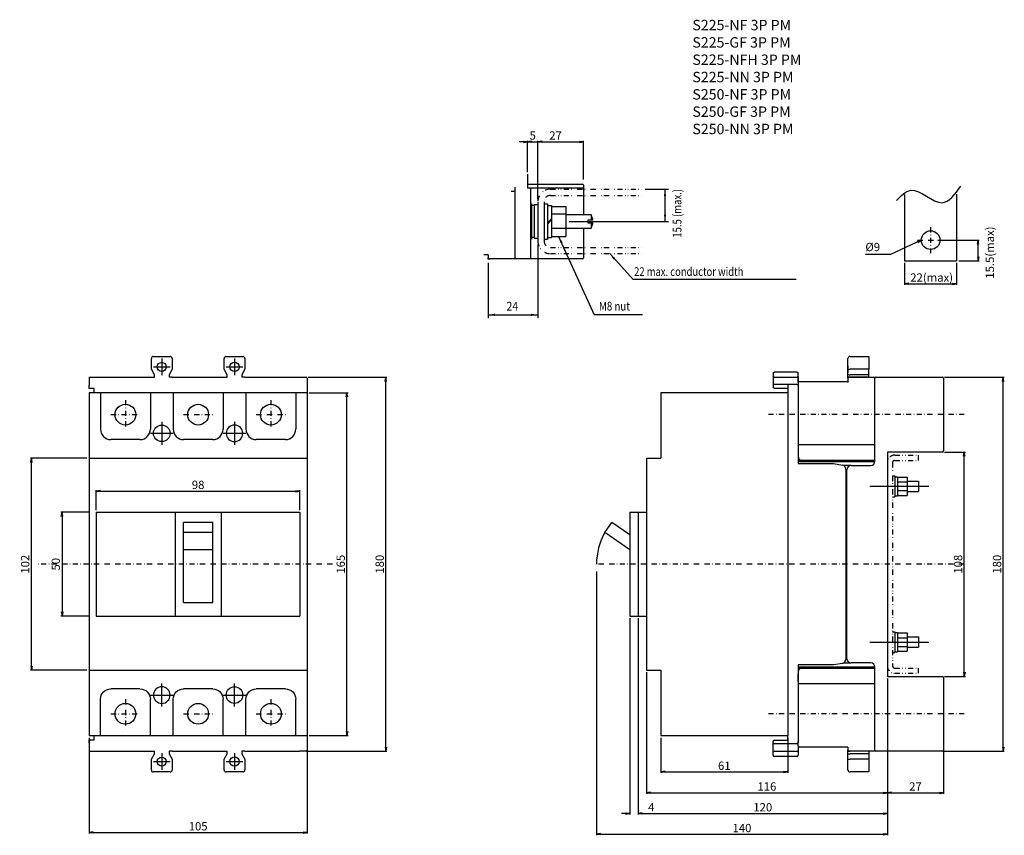
# Model space of a CAD drawing. Extents: x -86 to 388, y -446 to 262.
# Drawn here: x -86 to 388, y -130 to 262 of the extents above; entities that cross this region are included whole.
import ezdxf

# ---------------------------------------------------------------- set-up
doc = ezdxf.new("R2010")
doc.units = 0
doc.header["$LTSCALE"] = 5
doc.header["$MEASUREMENT"] = 0
for name, pattern in [('CONTINOUS', [0]), ('DASHDOT', [1, 0.5, -0.25, 0, -0.25]), ('DIVIDE', [1.25, 0.5, -0.25, 0, -0.25, 0, -0.25])]:
    doc.linetypes.add(name, pattern=pattern)
doc.layers.get('0').update_dxf_attribs({"linetype": 'CONTINOUS'})
doc.layers.get('DEFPOINTS').update_dxf_attribs({"linetype": 'CONTINUOUS'})
for name, color, linetype in [('1', 7, 'CONTINUOUS'), ('10', 4, 'CONTINOUS'), ('12', 3, 'CONTINOUS'), ('16', 6, 'DASHDOT'), ('17', 2, 'DASHDOT'), ('18', 5, 'DIVIDE'), ('24', 2, 'CONTINOUS'), ('30', 9, 'CONTINUOUS'), ('TOP', 7, 'CONTINUOUS')]:
    doc.layers.add(name, color=color, linetype=linetype)
doc.styles.get("Standard").update_dxf_attribs({"font": 'txt.shx', "bigfont": 'bigfont.shx'})
doc.styles.add('STANDARD1', font='MONOTXT', dxfattribs={"bigfont": 'BIGFONT'})
doc.styles.add('UGMTXT', font='ugmtxt', dxfattribs={"bigfont": 'bigfont'})
doc.dimstyles.get("Standard").update_dxf_attribs({"dimtxt": 4, "dimasz": 2, "dimexe": 0.5, "dimexo": 1, "dimgap": 1, "dimtad": 3, "dimdec": 1, "dimzin": 12, "dimdsep": 46, "dimtxsty": 'STANDARD', "dimblk": 'OPEN', "dimcen": 0.09, "dimadec": 0, "dimazin": 0, "dimtfac": 1, "dimtdec": 1, "dimtofl": 0, "dimtmove": 0, "dimatfit": 3, "dimldrblk": 'OPEN', "dimfxl": 1, "dimtolj": 1, "dimtzin": 0, "dimarcsym": 0})

# ---------------------------------------------------------------- blocks, each defined once
blk = doc.blocks.new('*U4')
at = {"layer": '1', "color": 0, "linetype": 'ByBlock'}
for p in [(230.54, 291.41), (254.79, 268.71)]:
    blk.add_line(p, (240.79, 268.71), dxfattribs=at)
blk.add_solid([(230.54, 291.41), (231.67, 289.72), (231.06, 289.45)], dxfattribs=at)
blk = doc.blocks.new('*U3')
at = {"layer": '1', "color": 0, "linetype": 'ByBlock'}
for p, q in [((224.54, 289.03), (224.54, 267.75)), ((210.14, 283.8), (210.14, 267.75)), ((210.14, 268.75), (224.54, 268.75))]:
    blk.add_line(p, q, dxfattribs=at)
for points in [[(210.14, 268.75), (212.14, 269.08), (212.14, 268.42)], [(224.54, 268.75), (222.54, 268.42), (222.54, 269.08)]]:
    blk.add_solid(points, dxfattribs=at)
at = {"layer": 'TOP', "color": 0, "linetype": 'ByBlock', "style": 'UGMTXT', "width": 0.89125}
blk.add_text('24', height=2.5, dxfattribs=at).set_placement((215.48, 270))
blk = doc.blocks.new('*U5')
at = {"layer": '1', "color": 0, "linetype": 'ByBlock'}
for p in [(245.3, 286.43), (299.09, 278.93)]:
    blk.add_line(p, (252.09, 278.93), dxfattribs=at)
blk.add_solid([(245.3, 286.43), (246.89, 285.17), (246.4, 284.72)], dxfattribs=at)
blk = doc.blocks.new('*U2')
at = {"layer": '1', "color": 0, "linetype": 'ByBlock'}
for p, q in [((255.54, 305.03), (262.25, 305.03)), ((261.25, 295.73), (261.25, 305.03)), ((233.58, 295.73), (262.25, 295.73))]:
    blk.add_line(p, q, dxfattribs=at)
for points in [[(261.25, 305.03), (261.58, 303.03), (260.92, 303.03)], [(261.25, 295.73), (260.92, 297.73), (261.58, 297.73)]]:
    blk.add_solid(points, dxfattribs=at)
blk = doc.blocks.new('_OPEN')
at = {"layer": '30', "color": 0, "linetype": 'Continuous'}
for p, q in [((-1, 0.17), (0, 0)), ((-1, -0.17), (0, 0)), ((0, 0), (-1, 0))]:
    blk.add_line(p, q, dxfattribs=at)
blk = doc.blocks.new('*D6')
at = {"layer": '30', "color": 0}
for p, q in [((158.5, 188.69), (158.5, 203.87)), ((163.5, 175.5), (163.5, 203.87)), ((156.5, 203.37), (154.5, 203.37)), ((165.5, 203.37), (167.5, 203.37))]:
    blk.add_line(p, q, dxfattribs=at)
at = {"layer": 'DEFPOINTS', "color": 0}
for p in [(163.5, 203.37), (158.5, 187.69), (163.5, 174.5)]:
    blk.add_point(p, dxfattribs=at)
at = {"layer": '30', "color": 0, "xscale": 2, "yscale": 2, "zscale": 2}
blk.add_blockref('_OPEN', (158.5, 203.37), dxfattribs=at)
at = {"layer": '30', "color": 0, "xscale": 2, "yscale": 2, "zscale": 2, "rotation": 180}
blk.add_blockref('_OPEN', (163.5, 203.37), dxfattribs=at)
at = {"layer": '30', "color": 0, "insert": (161, 206.37), "char_height": 4, "attachment_point": 5}
blk.add_mtext('\\A1;5', dxfattribs=at)
blk = doc.blocks.new('*D7')
at = {"layer": '30', "color": 0}
for p, q in [((158.5, 188.69), (158.5, 203.87)), ((185.5, 185.17), (185.5, 203.87)), ((160.5, 203.37), (183.5, 203.37))]:
    blk.add_line(p, q, dxfattribs=at)
at = {"layer": 'DEFPOINTS', "color": 0}
for p in [(185.5, 203.37), (158.5, 187.69), (185.5, 184.17)]:
    blk.add_point(p, dxfattribs=at)
at = {"layer": '30', "color": 0, "xscale": 2, "yscale": 2, "zscale": 2, "rotation": 180}
blk.add_blockref('_OPEN', (158.5, 203.37), dxfattribs=at)
at = {"layer": '30', "color": 0, "xscale": 2, "yscale": 2, "zscale": 2}
blk.add_blockref('_OPEN', (185.5, 203.37), dxfattribs=at)
at = {"layer": '30', "color": 0, "insert": (172, 206.37), "char_height": 4, "attachment_point": 5}
blk.add_mtext('\\A1;27', dxfattribs=at)
blk = doc.blocks.new('*U1')
at = {"layer": 'TOP', "color": 0, "linetype": 'ByBlock', "style": 'UGMTXT', "width": 0.808105}
blk.add_text('15.5 (max.)', height=2.5, rotation=90, dxfattribs=at).set_placement((266, 291.03))
blk = doc.blocks.new('*D8')
at = {"layer": '30', "color": 0}
for p, q in [((340, 145), (340, 134.5)), ((365, 145), (365, 134.5)), ((342, 135), (363, 135))]:
    blk.add_line(p, q, dxfattribs=at)
at = {"layer": 'DEFPOINTS', "color": 0}
for p in [(340, 146), (365, 146), (365, 135)]:
    blk.add_point(p, dxfattribs=at)
at = {"layer": '30', "color": 0, "xscale": 2, "yscale": 2, "zscale": 2, "rotation": 180}
blk.add_blockref('_OPEN', (340, 135), dxfattribs=at)
at = {"layer": '30', "color": 0, "xscale": 2, "yscale": 2, "zscale": 2}
blk.add_blockref('_OPEN', (365, 135), dxfattribs=at)
at = {"layer": '30', "color": 0, "insert": (353, 138), "char_height": 4, "attachment_point": 5}
blk.add_mtext('\\A1;22(max)', dxfattribs=at)
blk = doc.blocks.new('*D9')
at = {"layer": '30', "color": 0}
for p, q in [((356, 156), (375.82, 156)), ((375.32, 148), (375.32, 154)), ((366, 146), (375.82, 146))]:
    blk.add_line(p, q, dxfattribs=at)
at = {"layer": 'DEFPOINTS', "color": 0}
for p in [(355, 156), (375.32, 156), (365, 146)]:
    blk.add_point(p, dxfattribs=at)
at = {"layer": '30', "color": 0, "xscale": 2, "yscale": 2, "zscale": 2}
for p, rotation in [((375.32, 156), 90), ((375.32, 146), 270)]:
    blk.add_blockref('_OPEN', p, dxfattribs=dict(at, rotation=rotation))
at = {"layer": '30', "color": 0, "insert": (381, 150), "char_height": 4, "attachment_point": 5, "rotation": 90}
blk.add_mtext('\\A1;15.5(max)', dxfattribs=at)
blk = doc.blocks.new('*D10')
at = {"layer": '30', "color": 0}
for p, q in [((-52.5, -83.5), (-52.5, -129.66)), ((52.5, -83.5), (52.5, -129.66)), ((-50.5, -129.16), (50.5, -129.16))]:
    blk.add_line(p, q, dxfattribs=at)
at = {"layer": 'DEFPOINTS', "color": 0}
for p in [(-52.5, -82.5), (52.5, -82.5), (52.5, -129.16)]:
    blk.add_point(p, dxfattribs=at)
at = {"layer": '30', "color": 0, "xscale": 2, "yscale": 2, "zscale": 2, "rotation": 180}
blk.add_blockref('_OPEN', (-52.5, -129.16), dxfattribs=at)
at = {"layer": '30', "color": 0, "xscale": 2, "yscale": 2, "zscale": 2}
blk.add_blockref('_OPEN', (52.5, -129.16), dxfattribs=at)
at = {"layer": '30', "color": 0, "insert": (0, -126.16), "char_height": 4, "attachment_point": 5}
blk.add_mtext('\\A1;105', dxfattribs=at)
blk = doc.blocks.new('*D11')
at = {"layer": '30', "color": 0}
for p, q in [((-49, 26), (-49, 35.71)), ((-47, 35.21), (47, 35.21)), ((49, 26), (49, 35.71))]:
    blk.add_line(p, q, dxfattribs=at)
at = {"layer": 'DEFPOINTS', "color": 0}
for p in [(49, 35.21), (-49, 25), (49, 25)]:
    blk.add_point(p, dxfattribs=at)
at = {"layer": '30', "color": 0, "xscale": 2, "yscale": 2, "zscale": 2, "rotation": 180}
blk.add_blockref('_OPEN', (-49, 35.21), dxfattribs=at)
at = {"layer": '30', "color": 0, "xscale": 2, "yscale": 2, "zscale": 2}
blk.add_blockref('_OPEN', (49, 35.21), dxfattribs=at)
at = {"layer": '30', "color": 0, "insert": (0, 38.21), "char_height": 4, "attachment_point": 5}
blk.add_mtext('\\A1;98', dxfattribs=at)
blk = doc.blocks.new('*D12')
at = {"layer": '30', "color": 0}
for p, q in [((53, 90), (90.87, 90)), ((90.37, -88), (90.37, 88)), ((53, -90), (90.87, -90))]:
    blk.add_line(p, q, dxfattribs=at)
at = {"layer": 'DEFPOINTS', "color": 0}
for p in [(52, 90), (90.37, 90), (52, -90)]:
    blk.add_point(p, dxfattribs=at)
at = {"layer": '30', "color": 0, "xscale": 2, "yscale": 2, "zscale": 2}
for p, rotation in [((90.37, 90), 90), ((90.37, -90), 270)]:
    blk.add_blockref('_OPEN', p, dxfattribs=dict(at, rotation=rotation))
at = {"layer": '30', "color": 0, "insert": (87.37, 0), "char_height": 4, "attachment_point": 5, "rotation": 90}
blk.add_mtext('\\A1;180', dxfattribs=at)
blk = doc.blocks.new('*D13')
at = {"layer": '30', "color": 0}
for p, q in [((53.5, 82.5), (72.12, 82.5)), ((71.62, -80.5), (71.62, 80.5)), ((53.5, -82.5), (72.12, -82.5))]:
    blk.add_line(p, q, dxfattribs=at)
at = {"layer": 'DEFPOINTS', "color": 0}
for p in [(52.5, 82.5), (71.62, 82.5), (52.5, -82.5)]:
    blk.add_point(p, dxfattribs=at)
at = {"layer": '30', "color": 0, "xscale": 2, "yscale": 2, "zscale": 2}
for p, rotation in [((71.62, 82.5), 90), ((71.62, -82.5), 270)]:
    blk.add_blockref('_OPEN', p, dxfattribs=dict(at, rotation=rotation))
at = {"layer": '30', "color": 0, "insert": (68.62, 0), "char_height": 4, "attachment_point": 5, "rotation": 90}
blk.add_mtext('\\A1;165', dxfattribs=at)
blk = doc.blocks.new('*D17')
at = {"layer": '30', "color": 0}
for p, q in [((191.71, -3.5), (191.71, -130.5)), ((331.71, -55), (331.71, -130.5)), ((193.71, -130), (329.71, -130))]:
    blk.add_line(p, q, dxfattribs=at)
at = {"layer": 'DEFPOINTS', "color": 0}
for p in [(191.71, -2.5), (331.71, -54), (331.71, -130)]:
    blk.add_point(p, dxfattribs=at)
at = {"layer": '30', "color": 0, "xscale": 2, "yscale": 2, "zscale": 2, "rotation": 180}
blk.add_blockref('_OPEN', (191.71, -130), dxfattribs=at)
at = {"layer": '30', "color": 0, "xscale": 2, "yscale": 2, "zscale": 2}
blk.add_blockref('_OPEN', (331.71, -130), dxfattribs=at)
at = {"layer": '30', "color": 0, "insert": (261.71, -127), "char_height": 4, "attachment_point": 5}
blk.add_mtext('\\A1;140', dxfattribs=at)
blk = doc.blocks.new('*D18')
at = {"layer": '30', "color": 0}
for p, q in [((211.71, -26), (211.71, -120.5)), ((331.71, -55), (331.71, -120.5)), ((213.71, -120), (329.71, -120))]:
    blk.add_line(p, q, dxfattribs=at)
at = {"layer": 'DEFPOINTS', "color": 0}
for p in [(211.71, -25), (331.71, -54), (331.71, -120)]:
    blk.add_point(p, dxfattribs=at)
at = {"layer": '30', "color": 0, "xscale": 2, "yscale": 2, "zscale": 2, "rotation": 180}
blk.add_blockref('_OPEN', (211.71, -120), dxfattribs=at)
at = {"layer": '30', "color": 0, "xscale": 2, "yscale": 2, "zscale": 2}
blk.add_blockref('_OPEN', (331.71, -120), dxfattribs=at)
at = {"layer": '30', "color": 0, "insert": (271.71, -117), "char_height": 4, "attachment_point": 5}
blk.add_mtext('\\A1;120', dxfattribs=at)
blk = doc.blocks.new('*D19')
at = {"layer": '30', "color": 0}
for p, q in [((207.71, -26), (207.71, -120.5)), ((211.71, -26), (211.71, -120.5)), ((205.71, -120), (203.71, -120)), ((213.71, -120), (220.38, -120))]:
    blk.add_line(p, q, dxfattribs=at)
at = {"layer": 'DEFPOINTS', "color": 0}
for p in [(207.71, -25), (211.71, -25), (211.71, -120)]:
    blk.add_point(p, dxfattribs=at)
at = {"layer": '30', "color": 0, "xscale": 2, "yscale": 2, "zscale": 2}
blk.add_blockref('_OPEN', (207.71, -120), dxfattribs=at)
at = {"layer": '30', "color": 0, "xscale": 2, "yscale": 2, "zscale": 2, "rotation": 180}
blk.add_blockref('_OPEN', (211.71, -120), dxfattribs=at)
at = {"layer": '30', "color": 0, "insert": (218.04, -117), "char_height": 4, "attachment_point": 5}
blk.add_mtext('\\A1;4', dxfattribs=at)
blk = doc.blocks.new('*D20')
at = {"layer": '30', "color": 0}
for p, q in [((331.71, -55), (331.71, -110.5)), ((358.71, -89), (358.71, -110.5)), ((333.71, -110), (356.71, -110))]:
    blk.add_line(p, q, dxfattribs=at)
at = {"layer": 'DEFPOINTS', "color": 0}
for p in [(331.71, -54), (358.71, -88), (358.71, -110)]:
    blk.add_point(p, dxfattribs=at)
at = {"layer": '30', "color": 0, "xscale": 2, "yscale": 2, "zscale": 2, "rotation": 180}
blk.add_blockref('_OPEN', (331.71, -110), dxfattribs=at)
at = {"layer": '30', "color": 0, "xscale": 2, "yscale": 2, "zscale": 2}
blk.add_blockref('_OPEN', (358.71, -110), dxfattribs=at)
at = {"layer": '30', "color": 0, "insert": (345.21, -107), "char_height": 4, "attachment_point": 5}
blk.add_mtext('\\A1;27', dxfattribs=at)
blk = doc.blocks.new('*D21')
at = {"layer": '30', "color": 0}
for p, q in [((215.71, -52), (215.71, -110.5)), ((331.71, -55), (331.71, -110.5)), ((217.71, -110), (329.71, -110))]:
    blk.add_line(p, q, dxfattribs=at)
at = {"layer": 'DEFPOINTS', "color": 0}
for p in [(215.71, -51), (331.71, -54), (331.71, -110)]:
    blk.add_point(p, dxfattribs=at)
at = {"layer": '30', "color": 0, "xscale": 2, "yscale": 2, "zscale": 2, "rotation": 180}
blk.add_blockref('_OPEN', (215.71, -110), dxfattribs=at)
at = {"layer": '30', "color": 0, "xscale": 2, "yscale": 2, "zscale": 2}
blk.add_blockref('_OPEN', (331.71, -110), dxfattribs=at)
at = {"layer": '30', "color": 0, "insert": (273.71, -107), "char_height": 4, "attachment_point": 5}
blk.add_mtext('\\A1;116', dxfattribs=at)
blk = doc.blocks.new('*D22')
at = {"layer": '30', "color": 0}
for p, q in [((359.21, 90), (387.96, 90)), ((387.46, -88), (387.46, 88)), ((359.21, -90), (387.96, -90))]:
    blk.add_line(p, q, dxfattribs=at)
at = {"layer": 'DEFPOINTS', "color": 0}
for p in [(358.21, 90), (387.46, 90), (358.21, -90)]:
    blk.add_point(p, dxfattribs=at)
at = {"layer": '30', "color": 0, "xscale": 2, "yscale": 2, "zscale": 2}
for p, rotation in [((387.46, 90), 90), ((387.46, -90), 270)]:
    blk.add_blockref('_OPEN', p, dxfattribs=dict(at, rotation=rotation))
at = {"layer": '30', "color": 0, "insert": (384.46, 0), "char_height": 4, "attachment_point": 5, "rotation": 90}
blk.add_mtext('\\A1;180', dxfattribs=at)
blk = doc.blocks.new('*D23')
at = {"layer": '30', "color": 0}
for p, q in [((222.71, -83.5), (222.71, -100.5)), ((283.71, -83.5), (283.71, -100.5)), ((224.71, -100), (281.71, -100))]:
    blk.add_line(p, q, dxfattribs=at)
at = {"layer": 'DEFPOINTS', "color": 0}
for p in [(222.71, -82.5), (283.71, -82.5), (283.71, -100)]:
    blk.add_point(p, dxfattribs=at)
at = {"layer": '30', "color": 0, "xscale": 2, "yscale": 2, "zscale": 2, "rotation": 180}
blk.add_blockref('_OPEN', (222.71, -100), dxfattribs=at)
at = {"layer": '30', "color": 0, "xscale": 2, "yscale": 2, "zscale": 2}
blk.add_blockref('_OPEN', (283.71, -100), dxfattribs=at)
at = {"layer": '30', "color": 0, "insert": (253.21, -97), "char_height": 4, "attachment_point": 5}
blk.add_mtext('\\A1;61', dxfattribs=at)
blk = doc.blocks.new('*D14')
at = {"layer": '30', "color": 0}
for p, q in [((-53.5, 51), (-80.75, 51)), ((-80.25, -49), (-80.25, 49)), ((-53.5, -51), (-80.75, -51))]:
    blk.add_line(p, q, dxfattribs=at)
at = {"layer": 'DEFPOINTS', "color": 0}
for p in [(-80.25, 51), (-52.5, 51), (-52.5, -51)]:
    blk.add_point(p, dxfattribs=at)
at = {"layer": '30', "color": 0, "xscale": 2, "yscale": 2, "zscale": 2}
for p, rotation in [((-80.25, 51), 90), ((-80.25, -51), 270)]:
    blk.add_blockref('_OPEN', p, dxfattribs=dict(at, rotation=rotation))
at = {"layer": '30', "color": 0, "insert": (-83.25, 0), "char_height": 4, "attachment_point": 5, "rotation": 90}
blk.add_mtext('\\A1;102', dxfattribs=at)
blk = doc.blocks.new('*D15')
at = {"layer": '30', "color": 0}
for p, q in [((-52.5, 25), (-66, 25)), ((-65.5, 23), (-65.5, -23)), ((-52.5, -25), (-66, -25))]:
    blk.add_line(p, q, dxfattribs=at)
at = {"layer": 'DEFPOINTS', "color": 0}
for p in [(-51.5, 25), (-65.5, -25), (-51.5, -25)]:
    blk.add_point(p, dxfattribs=at)
at = {"layer": '30', "color": 0, "xscale": 2, "yscale": 2, "zscale": 2}
for p, rotation in [((-65.5, 25), 90), ((-65.5, -25), 270)]:
    blk.add_blockref('_OPEN', p, dxfattribs=dict(at, rotation=rotation))
at = {"layer": '30', "color": 0, "insert": (-68.5, 0), "char_height": 4, "attachment_point": 5, "rotation": 90}
blk.add_mtext('\\A1;50', dxfattribs=at)
blk = doc.blocks.new('*D16')
at = {"layer": '30', "color": 0}
for p, q in [((359.21, 54), (369.21, 54)), ((368.71, -52), (368.71, 52)), ((359.21, -54), (369.21, -54))]:
    blk.add_line(p, q, dxfattribs=at)
at = {"layer": 'DEFPOINTS', "color": 0}
for p in [(358.21, 54), (368.71, 54), (358.21, -54)]:
    blk.add_point(p, dxfattribs=at)
at = {"layer": '30', "color": 0, "xscale": 2, "yscale": 2, "zscale": 2}
for p, rotation in [((368.71, 54), 90), ((368.71, -54), 270)]:
    blk.add_blockref('_OPEN', p, dxfattribs=dict(at, rotation=rotation))
at = {"layer": '30', "color": 0, "insert": (365.71, 0), "char_height": 4, "attachment_point": 5, "rotation": 90}
blk.add_mtext('\\A1;108', dxfattribs=at)

msp = doc.modelspace()

# ---------------------------------------------------------------- linework, layer by layer
for p, q in [((166.5, 174.5), (166.5, 155.5)), ((163.5, 157), (163.5, 155.5)), ((185.5, 149), (185.5, 147.5))]:
    msp.add_line(p, q)
for centre, radius, start, end in [((185, 147.5), 0.5, 270, 0), ((222.71, 0), 31, 150.5534, 180)]:
    msp.add_arc(centre, radius, start, end)
at = {"layer": '10'}
for p, q in [((158.5, 187.69), (158.5, 181)), ((152.5, 147.5), (152.5, 181.42)), ((158.5, 183), (185, 183)), ((185.5, 181), (158.5, 181)), ((160, 181), (160, 147)), ((185.5, 182.5), (185.5, 181.5)), ((185.5, 181.5), (185.5, 168.2)), ((150.66, 179.5), (152.5, 179.5)), ((160.5, 173.5), (160, 173.5)), ((160.5, 173.5), (160.5, 165)), ((160.5, 165), (160.5, 156.5)), ((185.5, 161.8), (185.5, 149)), ((160.5, 156.5), (160, 156.5)), ((139.5, 149), (137.44, 149)), ((139.5, 149), (139.5, 147.5)), ((139.5, 147.39), (139.5, 147.5)), ((139.5, 147.28), (139.5, 147.39)), ((139.5, 147.19), (139.5, 147.28)), ((139.5, 147.11), (139.5, 147.19)), ((139.5, 147.05), (139.5, 147.11)), ((139.5, 147.01), (139.5, 147.05)), ((139.5, 147), (139.5, 147.01)), ((153, 147), (139.5, 147)), ((139.5, 147), (139.5, 146.99)), ((139.5, 146.99), (139.51, 146.99)), ((139.5, 146.78), (139.5, 146.99)), ((139.51, 146.99), (139.54, 146.99)), ((139.54, 146.99), (139.59, 146.99)), ((139.59, 146.99), (139.66, 146.99)), ((139.66, 146.99), (139.74, 146.99)), ((139.74, 146.99), (139.85, 146.99)), ((139.85, 146.99), (139.96, 146.99)), ((139.96, 146.99), (140.08, 146.99)), ((140.08, 146.99), (140.22, 146.99)), ((140.22, 146.99), (140.36, 146.99)), ((140.36, 146.99), (140.5, 146.99)), ((149.5, 146.99), (140.5, 146.99)), ((149.5, 147), (149.5, 146.99)), ((149.5, 146.99), (149.5, 146.78)), ((185, 147), (153, 147)), ((-21.5, 100), (-13.5, 100)), ((13.5, 100), (21.5, 100)), ((313.71, 100), (322.71, 100)), ((322.71, 100), (322.71, 99.99)), ((322.71, 99.99), (322.71, 99.96)), ((322.71, 99.96), (322.71, 99.91)), ((322.71, 99.91), (322.71, 99.84)), ((322.71, 99.84), (322.71, 99.76)), ((322.71, 99.76), (322.71, 99.65)), ((322.71, 99.65), (322.71, 99.54)), ((322.71, 99.54), (322.71, 99.42)), ((-22.5, 93.81), (-22.5, 99)), ((-21.5, 95), (-13.5, 95)), ((-17.5, 99), (-17.5, 91)), ((-12.5, 99), (-12.5, 93.81)), ((12.5, 93.81), (12.5, 99)), ((13.5, 95), (21.5, 95)), ((17.5, 99), (17.5, 91)), ((22.5, 99), (22.5, 93.81)), ((312.71, 96.44), (312.71, 99)), ((312.71, 96.34), (312.71, 96.44)), ((312.72, 95.99), (312.71, 96.34)), ((312.71, 94.07), (312.71, 95.89)), ((312.73, 95.64), (312.72, 95.99)), ((312.74, 95.29), (312.73, 95.64)), ((312.74, 94.94), (312.74, 95.29)), ((312.74, 94.71), (312.74, 94.94)), ((322.71, 99.42), (322.71, 99.28)), ((322.71, 99.28), (322.71, 99.14)), ((322.71, 99.14), (322.71, 99)), ((322.71, 99), (322.71, 93.81)), ((-21, 91.21), (-22.5, 93.81)), ((-21, 90.01), (-21, 91.21)), ((-12.5, 93.81), (-14, 91.21)), ((-14, 91.21), (-14, 90.01)), ((14, 91.21), (12.5, 93.81)), ((14, 90.01), (14, 91.21)), ((22.5, 93.81), (21, 91.21)), ((21, 91.21), (21, 90.01)), ((276.71, 92), (276.71, 90.5)), ((276.71, 90.5), (276.71, 90.49)), ((276.71, 90.49), (276.71, 90.46)), ((276.71, 90.46), (276.71, 90.41)), ((276.71, 90.41), (276.71, 90.34)), ((276.71, 90.34), (276.71, 90.26)), ((276.71, 90.26), (276.71, 90.15)), ((276.71, 90.15), (276.71, 90.04)), ((276.71, 90.04), (276.71, 89.92)), ((288.21, 92.5), (277.21, 92.5)), ((288.71, 90.5), (288.71, 92)), ((288.71, 90.49), (288.71, 90.5)), ((288.71, 90.46), (288.71, 90.49)), ((288.71, 90.41), (288.71, 90.46)), ((288.71, 90.34), (288.71, 90.41)), ((288.71, 90.26), (288.71, 90.34)), ((288.71, 90.15), (288.71, 90.26)), ((288.71, 90.04), (288.71, 90.15)), ((288.71, 89.92), (288.71, 90.04)), ((312.71, 91.93), (312.71, 94.01)), ((312.71, 91.63), (312.72, 91.82)), ((312.71, 91.48), (312.71, 91.63)), ((312.71, 91.48), (312.72, 91.44)), ((312.71, 90.01), (312.71, 91.48)), ((312.72, 94.04), (312.73, 94.26)), ((312.74, 93.73), (312.72, 94.04)), ((312.72, 94.04), (312.75, 94)), ((312.72, 91.82), (312.73, 92.03)), ((312.72, 91.44), (312.75, 91.4)), ((312.73, 94.26), (312.74, 94.48)), ((312.73, 92.03), (312.74, 92.25)), ((312.74, 94.48), (312.74, 94.71)), ((312.75, 93.4), (312.74, 93.73)), ((312.74, 92.25), (312.76, 92.49)), ((312.75, 94), (312.8, 93.96)), ((312.76, 93.07), (312.75, 93.4)), ((312.75, 91.4), (312.8, 91.36)), ((312.76, 92.77), (312.76, 93.07)), ((312.76, 92.49), (312.76, 92.77)), ((312.8, 93.96), (312.87, 93.93)), ((312.8, 91.36), (312.87, 91.33)), ((312.87, 93.93), (312.95, 93.9)), ((312.87, 91.33), (312.96, 91.3)), ((312.95, 93.9), (313.06, 93.87)), ((312.96, 91.3), (313.06, 91.27)), ((313.06, 93.87), (313.17, 93.85)), ((313.06, 91.27), (313.17, 91.25)), ((313.17, 93.85), (313.3, 93.83)), ((313.17, 91.25), (313.3, 91.23)), ((313.3, 93.83), (313.43, 93.82)), ((313.3, 91.23), (313.43, 91.22)), ((313.43, 93.82), (313.57, 93.81)), ((313.43, 91.22), (313.57, 91.21)), ((313.57, 93.81), (313.71, 93.81)), ((313.57, 91.21), (313.71, 91.21)), ((322.71, 93.81), (313.71, 93.81)), ((322.71, 91.21), (313.71, 91.21)), ((322.71, 91.21), (322.71, 93.81)), ((322.71, 90.01), (322.71, 91.21)), ((-52.5, 90), (-52.5, 86)), ((-52.5, 90), (-22.5, 90)), ((-52.5, 84.5), (-52.5, 86)), ((-22.5, 90), (-21, 90.01)), ((-12.5, 90), (-14, 90.01)), ((-12.5, 90), (12.5, 90)), ((12.5, 90), (14, 90.01)), ((22.5, 90), (21, 90.01)), ((22.5, 90), (47.5, 90)), ((22.5, 90), (48.75, 90)), ((48.75, 90), (52, 90)), ((52.5, 89.5), (52.5, 82.5)), ((276.71, 89.92), (276.71, 89.78)), ((276.71, 89.78), (276.71, 89.64)), ((276.71, 89.64), (276.71, 89.5)), ((276.71, 89.5), (276.71, 87)), ((276.71, 87), (276.71, 85.7)), ((276.71, 87), (276.71, 86.86)), ((276.71, 86.86), (276.71, 86.72)), ((276.71, 86.72), (276.71, 86.58)), ((276.71, 86.58), (276.71, 86.46)), ((276.71, 86.46), (276.71, 86.35)), ((276.71, 86.35), (276.71, 86.24)), ((276.71, 86.24), (276.71, 86.16)), ((276.71, 86.16), (276.71, 86.09)), ((276.71, 86.09), (276.71, 86.04)), ((276.71, 86.04), (276.71, 86.01)), ((276.71, 86.01), (276.71, 86)), ((276.71, 86), (276.71, 85.2)), ((277.21, 90), (288.21, 90)), ((283.71, 86.5), (277.21, 86.5)), ((279.13, 89.05), (279.13, 89.05)), ((283.71, 86.5), (283.71, 82.5)), ((288.21, 86.5), (283.71, 86.5)), ((288.71, 90), (288.71, 48.5)), ((288.71, 89.78), (288.71, 89.92)), ((288.71, 89.64), (288.71, 89.78)), ((288.71, 89.5), (288.71, 89.64)), ((288.71, 87.5), (288.71, 89.5)), ((289.21, 88), (312.71, 88)), ((312.71, 90), (312.71, 90.01)), ((312.72, 90.01), (312.71, 90.01)), ((312.71, 90), (326.21, 90)), ((312.71, 89.99), (312.71, 90)), ((312.71, 89.95), (312.71, 89.99)), ((312.71, 89.89), (312.71, 89.95)), ((312.71, 89.81), (312.71, 89.89)), ((312.71, 89.72), (312.71, 89.81)), ((312.71, 89.61), (312.71, 89.72)), ((312.71, 89.5), (312.71, 89.61)), ((312.71, 89.5), (312.71, 87.5)), ((312.75, 90.01), (312.72, 90.01)), ((312.8, 90.01), (312.75, 90.01)), ((312.87, 90.01), (312.8, 90.01)), ((312.96, 90.01), (312.87, 90.01)), ((313.06, 90.01), (312.96, 90.01)), ((313.17, 90.01), (313.06, 90.01)), ((313.3, 90.01), (313.17, 90.01)), ((313.43, 90.01), (313.3, 90.01)), ((313.57, 90.01), (313.43, 90.01)), ((313.71, 90.01), (313.57, 90.01)), ((322.71, 90.01), (313.71, 90.01)), ((322.71, 90), (322.71, 90.01)), ((325.71, 49.5), (325.71, 89.5)), ((326.21, 90), (358.21, 90)), ((358.71, 89.5), (358.71, 88)), ((358.71, 88), (358.71, 55.5)), ((-50, 84.5), (-52.5, 84.5)), ((52.5, 82.5), (-52.5, 82.5)), ((-52.5, 82.5), (-52.5, -82.5)), ((-50, 82.5), (-50, 84.5)), ((-47, 82.5), (-47, 65)), ((-23, 82.5), (-23, 65)), ((-12, 82.5), (-12, 65)), ((12, 82.5), (12, 65)), ((23, 82.5), (23, 65)), ((47, 82.5), (47, 65)), ((52.5, 82.5), (52.5, -82.5)), ((283.71, 82.5), (222.71, 82.5)), ((222.71, 82.5), (222.71, 51)), ((277.21, 84.7), (283.71, 84.7)), ((283.71, 84.7), (283.71, 84.5)), ((283.71, 82.5), (283.71, -82.5)), ((-28, 60), (-42, 60)), ((7, 60), (-7, 60)), ((42, 60), (28, 60)), ((325.71, 57.5), (289.21, 57.5)), ((331.71, 54), (331.71, -54)), ((358.21, 54), (331.71, 54)), ((358.71, 55.5), (358.71, 54.5)), ((-52.5, 51), (52.5, 51)), ((215.71, 51), (215.71, -51)), ((215.71, 51), (222.71, 51)), ((288.71, 49.5), (325.71, 49.5)), ((288.71, 48.5), (305.71, 48.5)), ((289.22, 50), (289.21, 50)), ((289.25, 50), (289.22, 50)), ((289.31, 50), (289.25, 50)), ((289.38, 50), (289.31, 50)), ((289.48, 50), (289.38, 50)), ((289.59, 50), (289.48, 50)), ((289.72, 50), (289.59, 50)), ((289.86, 50), (289.72, 50)), ((290.01, 50), (289.86, 50)), ((290.18, 50), (290.01, 50)), ((290.35, 50), (290.18, 50)), ((290.53, 50), (290.35, 50)), ((290.71, 50), (290.53, 50)), ((325.71, 50), (290.71, 50)), ((305.71, 48.5), (310.06, 47.73)), ((314.21, 47.5), (310.7, 47.5)), ((314.21, 47.5), (323.71, 47.5)), ((323.98, 49.5), (323.98, 50)), ((311.71, 45.76), (311.71, -45.76)), ((312.21, -45.5), (312.21, 45.5)), ((-49, 25), (49, 25)), ((-49, 25), (-49, -25)), ((-11, 25), (-11, -25)), ((11, 25), (11, -25)), ((49, 25), (49, -25)), ((207.71, 25), (207.71, -25)), ((207.71, 25), (215.71, 25)), ((211.71, 25), (211.71, -25)), ((7, 20.15), (-7, 20.15)), ((-7, -18.5), (-7, 20.15)), ((7, -18.5), (7, 20.15)), ((195.72, 15.24), (199.16, 20.15)), ((207.71, 14.17), (199.16, 20.15)), ((7, 15.24), (-7, 15.24)), ((207.71, 6.84), (195.72, 15.24)), ((7, 6.84), (-7, 6.84)), ((-7, -18.5), (7, -18.5)), ((-49, -25), (49, -25)), ((207.71, -25), (215.71, -25)), ((-52.5, -51), (52.5, -51)), ((215.71, -51), (222.71, -51)), ((222.71, -51), (222.71, -82.5)), ((288.71, -48.5), (288.71, -84.5)), ((305.71, -48.5), (288.71, -48.5)), ((324.5, -49.5), (288.71, -49.5)), ((289.21, -50), (289.22, -50)), ((289.22, -50), (289.25, -50)), ((289.25, -50), (289.31, -50)), ((289.31, -50), (289.38, -50)), ((289.38, -50), (289.48, -50)), ((289.48, -50), (289.59, -50)), ((289.59, -50), (289.72, -50)), ((289.72, -50), (289.86, -50)), ((289.86, -50), (290.01, -50)), ((290.01, -50), (290.18, -50)), ((290.18, -50), (290.35, -50)), ((290.35, -50), (290.53, -50)), ((290.53, -50), (290.71, -50)), ((290.71, -50), (325.71, -50)), ((310.06, -47.73), (305.71, -48.5)), ((310.7, -47.5), (314.21, -47.5)), ((323.71, -47.5), (314.21, -47.5)), ((323.98, -50), (323.98, -49.5)), ((325.71, -49.5), (324.5, -49.5)), ((325.71, -89.5), (325.71, -49.5)), ((288.71, -56.5), (288.71, -53)), ((331.71, -54), (358.21, -54)), ((358.71, -54.5), (358.71, -55.5)), ((358.71, -55.5), (358.71, -88)), ((-28, -60), (-42, -60)), ((7, -60), (-7, -60)), ((42, -60), (28, -60)), ((289.21, -57.5), (325.71, -57.5)), ((-47, -82.5), (-47, -65)), ((-23, -82.5), (-23, -65)), ((-12, -82.5), (-12, -65)), ((12, -82.5), (12, -65)), ((23, -82.5), (23, -65)), ((47, -82.5), (47, -65)), ((-52.5, -82.5), (52.5, -82.5)), ((-52.5, -84.5), (-50, -84.5)), ((-52.5, -86), (-52.5, -84.5)), ((-50, -84.5), (-50, -82.5)), ((52.5, -82.5), (52.5, -89.5)), ((222.71, -82.5), (283.71, -82.5)), ((276.71, -86), (276.71, -85.2)), ((277.21, -84.7), (283.71, -84.7)), ((283.71, -84.7), (283.71, -82.5)), ((283.71, -84.7), (283.71, -84.5)), ((288.71, -84.5), (288.71, -84.68)), ((288.71, -84.68), (288.71, -84.86)), ((288.71, -84.86), (288.71, -85.03)), ((288.71, -85.03), (288.71, -85.2)), ((288.71, -85.2), (288.71, -85.35)), ((-52.5, -86), (-52.5, -89.5)), ((-52, -90), (-22.5, -90)), ((-22.5, -90), (-21, -90.01)), ((-21, -91.21), (-21, -90.01)), ((-12.5, -90), (-14, -90.01)), ((-14, -90.01), (-14, -91.21)), ((-12.5, -90), (12.5, -90)), ((12.5, -90), (14, -90.01)), ((14, -91.21), (14, -90.01)), ((22.5, -90), (21, -90.01)), ((21, -90.01), (21, -91.21)), ((22.5, -90), (47.5, -90)), ((22.5, -90), (48.75, -90)), ((52, -90), (48.75, -90)), ((276.71, -87), (276.71, -85.7)), ((276.71, -86.01), (276.71, -86)), ((276.71, -86.04), (276.71, -86.01)), ((276.71, -86.09), (276.71, -86.04)), ((276.71, -86.16), (276.71, -86.09)), ((276.71, -86.24), (276.71, -86.16)), ((276.71, -86.35), (276.71, -86.24)), ((276.71, -86.46), (276.71, -86.35)), ((276.71, -86.58), (276.71, -86.46)), ((276.71, -86.72), (276.71, -86.58)), ((276.71, -86.86), (276.71, -86.72)), ((276.71, -87), (276.71, -86.86)), ((276.71, -89.5), (276.71, -87)), ((276.71, -89.64), (276.71, -89.5)), ((276.71, -89.78), (276.71, -89.64)), ((276.71, -89.92), (276.71, -89.78)), ((276.71, -90.04), (276.71, -89.92)), ((283.71, -86.5), (277.21, -86.5)), ((277.21, -90), (288.21, -90)), ((288.21, -86.5), (283.71, -86.5)), ((288.71, -85.35), (288.71, -85.49)), ((288.71, -87), (288.71, -85.37)), ((288.71, -85.49), (288.71, -85.62)), ((288.71, -85.62), (288.71, -85.73)), ((288.71, -85.73), (288.71, -85.83)), ((288.71, -85.83), (288.71, -85.9)), ((288.71, -85.9), (288.71, -85.96)), ((288.71, -85.96), (288.71, -85.99)), ((288.71, -85.99), (288.71, -86)), ((288.71, -87.5), (288.71, -86)), ((288.71, -87.5), (288.71, -89.5)), ((288.71, -89.5), (288.71, -89.64)), ((288.71, -89.64), (288.71, -89.78)), ((288.71, -89.78), (288.71, -89.92)), ((288.71, -89.92), (288.71, -90.04)), ((312.71, -88), (289.21, -88)), ((312.71, -88), (312.71, -89.5)), ((312.71, -89.61), (312.71, -89.5)), ((312.71, -89.72), (312.71, -89.61)), ((312.71, -89.81), (312.71, -89.72)), ((312.71, -89.89), (312.71, -89.81)), ((312.71, -89.95), (312.71, -89.89)), ((312.71, -89.99), (312.71, -89.95)), ((312.71, -90), (312.71, -89.99)), ((326.21, -90), (312.71, -90)), ((312.71, -90), (312.71, -90.01)), ((312.71, -91.48), (312.71, -90.01)), ((312.71, -90.01), (312.72, -90.01)), ((312.72, -90.01), (312.75, -90.01)), ((312.75, -90.01), (312.8, -90.01)), ((312.8, -90.01), (312.87, -90.01)), ((312.87, -90.01), (312.96, -90.01)), ((312.96, -90.01), (313.06, -90.01)), ((313.06, -90.01), (313.17, -90.01)), ((313.17, -90.01), (313.3, -90.01)), ((313.3, -90.01), (313.43, -90.01)), ((313.43, -90.01), (313.57, -90.01)), ((313.57, -90.01), (313.71, -90.01)), ((322.71, -90.01), (313.71, -90.01)), ((322.71, -90), (322.71, -90.01)), ((322.71, -90.01), (322.71, -91.21)), ((358.21, -90), (326.21, -90)), ((358.71, -88), (358.71, -89.5)), ((-22.5, -93.81), (-21, -91.21)), ((-22.5, -99), (-22.5, -93.81)), ((-17.5, -91), (-17.5, -99)), ((-14, -91.21), (-12.5, -93.81)), ((-12.5, -93.81), (-12.5, -99)), ((12.5, -93.81), (14, -91.21)), ((12.5, -99), (12.5, -93.81)), ((17.5, -91), (17.5, -99)), ((21, -91.21), (22.5, -93.81)), ((22.5, -93.81), (22.5, -99)), ((276.71, -90.15), (276.71, -90.04)), ((276.71, -90.26), (276.71, -90.15)), ((276.71, -90.34), (276.71, -90.26)), ((276.71, -90.41), (276.71, -90.34)), ((276.71, -90.46), (276.71, -90.41)), ((276.71, -90.49), (276.71, -90.46)), ((276.71, -90.5), (276.71, -90.49)), ((276.71, -92), (276.71, -90.5)), ((288.21, -92.5), (277.21, -92.5)), ((288.71, -90.04), (288.71, -90.15)), ((288.71, -90.15), (288.71, -90.26)), ((288.71, -90.26), (288.71, -90.34)), ((288.71, -90.34), (288.71, -90.41)), ((288.71, -90.41), (288.71, -90.46)), ((288.71, -90.46), (288.71, -90.49)), ((288.71, -90.49), (288.71, -90.5)), ((288.71, -90.5), (288.71, -92)), ((312.71, -91.48), (312.72, -91.44)), ((312.71, -94.07), (312.71, -91.48)), ((312.71, -94.07), (312.72, -94.04)), ((312.71, -99), (312.71, -94.07)), ((312.72, -91.44), (312.75, -91.4)), ((312.72, -94.04), (312.75, -94)), ((312.75, -91.4), (312.8, -91.36)), ((312.75, -94), (312.8, -93.96)), ((312.8, -91.36), (312.87, -91.33)), ((312.8, -93.96), (312.87, -93.93)), ((312.87, -91.33), (312.96, -91.3)), ((312.87, -93.93), (312.96, -93.9)), ((312.96, -91.3), (313.06, -91.27)), ((312.96, -93.9), (313.06, -93.87)), ((313.06, -91.27), (313.17, -91.25)), ((313.06, -93.87), (313.17, -93.85)), ((313.17, -91.25), (313.3, -91.23)), ((313.17, -93.85), (313.3, -93.83)), ((313.3, -91.23), (313.43, -91.22)), ((313.3, -93.83), (313.43, -93.82)), ((313.43, -91.22), (313.57, -91.21)), ((313.43, -93.82), (313.57, -93.81)), ((313.57, -91.21), (313.71, -91.21)), ((313.57, -93.81), (313.71, -93.81)), ((322.71, -91.21), (313.71, -91.21)), ((322.71, -93.81), (313.71, -93.81)), ((322.71, -91.21), (322.71, -93.81)), ((322.71, -93.81), (322.71, -99)), ((-21.5, -95), (-13.5, -95)), ((13.5, -95), (21.5, -95)), ((322.71, -99), (322.71, -99.14)), ((322.71, -99.14), (322.71, -99.28)), ((322.71, -99.28), (322.71, -99.42)), ((322.71, -99.42), (322.71, -99.54)), ((-13.5, -100), (-21.5, -100)), ((21.5, -100), (13.5, -100)), ((21.5, -100), (13.5, -100)), ((322.71, -100), (313.71, -100)), ((322.71, -99.54), (322.71, -99.65)), ((322.71, -99.65), (322.71, -99.76)), ((322.71, -99.76), (322.71, -99.84)), ((322.71, -99.84), (322.71, -99.91)), ((322.71, -99.91), (322.71, -99.96)), ((322.71, -99.96), (322.71, -99.99)), ((322.71, -99.99), (322.71, -100))]:
    msp.add_line(p, q, dxfattribs=at)
for centre, radius in [((-17.5, 95), 2.18), ((17.5, 95), 2.25), ((-17.5, -95), 2.18), ((17.5, -95), 2.25)]:
    msp.add_circle(centre, radius, dxfattribs=at)
for centre, radius, start, end in [((185, 182.5), 0.5, 0, 90), ((153, 147.5), 0.5, 180, 270), ((-21.5, 99), 1, 90, 180), ((-13.5, 99), 1, 0, 90), ((13.5, 99), 1, 90, 180), ((21.5, 99), 1, 0, 90), ((313.71, 99), 1, 90, 180), ((52, 89.5), 0.5, 0, 90), ((52, 89.5), 0.5, 0, 90), ((289.21, 87.5), 0.5, 90, 180), ((326.21, 89.5), 0.5, 90, 180), ((358.21, 89.5), 0.5, 0, 90), ((-42, 65), 5, 180, 270), ((-28, 65), 5, 270, 0), ((-7, 65), 5, 180, 270), ((7, 65), 5, 270, 0), ((28, 65), 5, 180, 270), ((42, 65), 5, 270, 0), ((289.21, 58), 0.5, 180, 270), ((358.21, 54.5), 0.5, 270, 0), ((290.71, 52), 2, 180, 270), ((289.21, 50.5), 0.5, 180, 270), ((309.71, 45.76), 2, 0, 80), ((314.21, 45.5), 2, 90, 180), ((323.71, 49.5), 2, 270, 0), ((309.71, -45.76), 2, 280, 0), ((314.21, -45.5), 2, 180, 270), ((289.21, -50.5), 0.5, 90, 180), ((290.71, -52), 2, 90, 180), ((289.21, -51.5), 0.5, 180, 199.7747), ((323.71, -49.5), 2, 0, 90), ((358.21, -54.5), 0.5, 0, 90), ((289.21, -58), 0.5, 90, 180), ((277.21, -85.2), 0.5, 90, 180), ((-52, -89.5), 0.5, 180, 270), ((-52, -89.5), 0.5, 180, 270), ((52, -89.5), 0.5, 270, 0), ((52, -89.5), 0.5, 270, 0), ((277.21, -86), 0.5, 180, 270), ((277.21, -90.5), 0.5, 90, 180), ((288.21, -86), 0.5, 270, 0), ((288.21, -90.5), 0.5, 0, 90), ((289.21, -87.5), 0.5, 180, 270), ((326.21, -89.5), 0.5, 180, 270), ((358.21, -89.5), 0.5, 270, 0), ((277.21, -92), 0.5, 180, 270), ((288.21, -92), 0.5, 270, 0), ((-21.5, -99), 1, 180, 270), ((-13.5, -99), 1, 270, 0), ((13.5, -99), 1, 180, 270), ((21.5, -99), 1, 270, 0), ((313.71, -99), 1, 180, 270)]:
    msp.add_arc(centre, radius, start, end, dxfattribs=at)
at = {"layer": '10', "extrusion": (0, 0, -1)}
for centre, radius, start, end in [((-277.21, 92), 0.5, 0, 90), ((-277.21, 90.5), 0.5, 270, 0), ((-288.21, 92), 0.5, 90, 180), ((-288.21, 90.5), 0.5, 180, 270), ((-277.21, 86), 0.5, 0, 90), ((-288.21, 86), 0.5, 90, 180), ((-277.21, 85.2), 0.5, 270, 0), ((42, -65), 5, 0, 90), ((28, -65), 5, 90, 180), ((7, -65), 5, 0, 90), ((-7, -65), 5, 90, 180), ((-28, -65), 5, 0, 90), ((-42, -65), 5, 90, 180)]:
    msp.add_arc(centre, radius, start, end, dxfattribs=at)
at = {"layer": '12'}
for p, q in [((161.65, 172.6), (160.5, 172.6)), ((161.65, 173), (161.65, 157)), ((163.5, 173), (161.65, 173)), ((163.5, 174.5), (163.5, 172)), ((163.5, 173), (163.5, 157)), ((166.5, 173.5), (166.5, 156.5)), ((166.5, 173.5), (168.1, 173.5)), ((168.1, 173.5), (168.1, 156.5)), ((168.1, 172.7), (170.1, 172.7)), ((170.1, 172.7), (170.1, 157.3)), ((170.1, 172.2), (176.9, 172.2)), ((176.9, 172.2), (176.9, 157.8)), ((170.1, 166.25), (168.1, 164.25)), ((176.9, 168.45), (170.1, 168.45)), ((189.08, 168.2), (176.9, 168.2)), ((189.08, 168.2), (189.08, 165.6)), ((170.1, 165.75), (168.1, 163.75)), ((176.9, 161.55), (170.1, 161.55)), ((176.9, 161.8), (189.08, 161.8)), ((189.08, 165.6), (187.5, 165.6)), ((187.5, 165.6), (187.5, 164.4)), ((187.5, 164.4), (189.08, 164.4)), ((189.97, 165.6), (189.08, 165.6)), ((189.08, 164.4), (189.97, 164.4)), ((189.08, 164.4), (189.08, 161.8)), ((160.5, 157.4), (161.65, 157.4)), ((161.65, 157), (163.5, 157)), ((166.5, 156.5), (168.1, 156.5)), ((168.1, 157.3), (170.1, 157.3)), ((170.1, 157.8), (176.9, 157.8)), ((-17.5, 68.5), (-17.5, 57.5)), ((17.5, 68.5), (17.5, 57.5)), ((-23, 63), (-12, 63)), ((12, 63), (23, 63)), ((334.21, 42.5), (335.21, 42.5)), ((335.21, 42.5), (335.21, 32.5)), ((335.21, 42.1), (336.51, 42.1)), ((336.51, 42.1), (336.51, 32.9)), ((336.51, 41.89), (341.21, 41.89)), ((336.51, 39.59), (341.21, 39.59)), ((341.21, 41.89), (341.21, 33.11)), ((341.21, 40), (346.71, 40)), ((346.71, 40), (346.71, 35)), ((323.21, 37.5), (351.71, 37.5)), ((336.51, 35.41), (341.21, 35.41)), ((341.21, 35), (346.71, 35)), ((334.21, 32.5), (335.21, 32.5)), ((335.21, 32.9), (336.51, 32.9)), ((336.51, 33.11), (341.21, 33.11)), ((334.21, -32.5), (335.21, -32.5)), ((335.21, -32.5), (335.21, -42.5)), ((335.21, -32.9), (336.51, -32.9)), ((336.51, -32.9), (336.51, -42.1)), ((336.51, -33.11), (341.21, -33.11)), ((341.21, -33.11), (341.21, -41.89)), ((323.21, -37.5), (351.71, -37.5)), ((336.51, -35.41), (341.21, -35.41)), ((341.21, -35), (346.71, -35)), ((346.71, -35), (346.71, -40)), ((334.21, -42.5), (335.21, -42.5)), ((335.21, -42.1), (336.51, -42.1)), ((336.51, -39.59), (341.21, -39.59)), ((336.51, -41.89), (341.21, -41.89)), ((341.21, -40), (346.71, -40)), ((-17.5, -68.5), (-17.5, -57.5)), ((17.5, -68.5), (17.5, -57.5)), ((-23, -63), (-12, -63)), ((12, -63), (23, -63))]:
    msp.add_line(p, q, dxfattribs=at)
for centre in [(-17.5, 63), (17.5, -63)]:
    msp.add_circle(centre, 4, dxfattribs=at)
at = {"layer": '12', "extrusion": (0, 0, -1)}
for centre in [(-17.5, 63), (17.5, -63)]:
    msp.add_circle(centre, 4, dxfattribs=at)
at = {"layer": '12'}
for start, end in [(5.7392, 32.231), (327.769, 354.2608)]:
    msp.add_arc((184, 165), 6, start, end, dxfattribs=at)
at = {"layer": '16'}
for p, q in [((64.58, 0), (-78.18, 0)), ((368.59, 0), (190.83, 0))]:
    msp.add_line(p, q, dxfattribs=at)
at = {"layer": '16', "const_width": 0.001}
msp.add_lwpolyline([(0, 109.95), (0, -121.91)], dxfattribs=at)
at = {"layer": '17'}
for p, q in [((352.5, 162.25), (352.5, 149.75)), ((346.25, 156), (358.75, 156)), ((-35, 79), (-35, 65)), ((35, 79), (35, 65)), ((-42, 72), (-28, 72)), ((-7, 72), (7, 72)), ((28, 72), (42, 72)), ((368.71, 72), (273.71, 72)), ((-35, -65), (-35, -79)), ((35, -65), (35, -79)), ((-42, -72), (-28, -72)), ((-7, -72), (7, -72)), ((28, -72), (42, -72)), ((368.71, -72), (273.71, -72))]:
    msp.add_line(p, q, dxfattribs=at)
at = {"layer": '18'}
for p, q in [((169.5, 180.5), (213.5, 180.5)), ((169.5, 177.5), (213.5, 177.5)), ((169.5, 152.5), (213.5, 152.5)), ((169.5, 149.5), (213.5, 149.5)), ((335.21, 52.5), (346.71, 52.5)), ((346.71, 50), (346.71, 52.5)), ((334.21, 49), (334.21, -49)), ((335.21, 50), (346.71, 50)), ((335.21, -50), (346.71, -50)), ((346.71, -52.5), (346.71, -50)), ((335.21, -52.5), (346.71, -52.5))]:
    msp.add_line(p, q, dxfattribs=at)
for centre, radius, start, end in [((169.5, 174.5), 6, 90, 180), ((169.5, 174.5), 3, 90, 180), ((169.5, 155.5), 6, 180, 270), ((169.5, 155.5), 3, 180, 270), ((335.21, 49), 3.5, 90, 180), ((335.21, 49), 1, 90, 180), ((335.21, -49), 3.5, 180, 270), ((335.21, -49), 1, 180, 270)]:
    msp.add_arc(centre, radius, start, end, dxfattribs=at)
at = {"layer": '24'}
for p, q in [((340, 178), (340, 146)), ((365, 178.15), (365, 146)), ((340, 146), (365, 146))]:
    msp.add_line(p, q, dxfattribs=at)
for centre, radius in [((352.5, 156), 4.5), ((-35, 72), 5), ((0, 72), 5), ((35, 72), 5), ((-35, -72), 5), ((0, -72), 5), ((35, -72), 5)]:
    msp.add_circle(centre, radius, dxfattribs=at)
at = {"layer": '30', "linetype": 'Continuous'}
msp.add_open_spline([(336, 175), (338.24, 177.35), (344.69, 184.13), (357.67, 168.83), (364.21, 178.06), (367, 182)], degree=3, knots=[0, 0, 0, 0, 8.602325, 24.75782, 36.799414, 36.799414, 36.799414, 36.799414], dxfattribs=at)

# ---------------------------------------------------------------- block references
at = {"layer": '30', "xscale": 1.666666474555141, "yscale": 1.666666474555085, "zscale": 1.666666474555118}
for name in ['*U2', '*U1', '*U4', '*U3', '*U5']:
    msp.add_blockref(name, (-210.74, -327.88), dxfattribs=at)

# ---------------------------------------------------------------- texts
at = {"layer": '16', "linetype": 'Continuous', "insert": (237.85, 262.02), "char_height": 5, "width": 100, "attachment_point": 1, "style": 'STANDARD1'}
msp.add_mtext('{\\C9;S225-NF 3P PM\\PS225-GF 3P PM\\PS225-NFH 3P PM\\PS225-NN 3P PM\\PS250-NF 3P PM\\PS250-GF 3P PM\\PS250-NN 3P PM}', dxfattribs=at)
at = {"layer": '24', "linetype": 'Continuous', "insert": (142.12, 177.5), "char_height": 3, "attachment_point": 1}
msp.add_mtext('\\A1;', dxfattribs=at)
at = {"layer": '30'}
msp.add_text('%%C9', height=4, dxfattribs=at).set_placement((321.1, 150.7))
at = {"layer": '30', "style": 'UGMTXT'}
for s, height, width, p in [('22 max. conductor width', 4.1667, 0.799954, (209.82, 138.78)), ('M8 nut', 4.167, 0.821691, (192.9, 122.12))]:
    msp.add_text(s, height=height, dxfattribs=dict(at, width=width)).set_placement(p)

# ---------------------------------------------------------------- dimensions: what is measured, and where the dimension line sits
at = {"layer": '30'}
for base, p1, p2, picture, middle in [((163.5, 203.37), (158.5, 187.69), (163.5, 174.5), '*D6', (161, 206.37)), ((185.5, 203.37), (158.5, 187.69), (185.5, 184.17), '*D7', (172, 206.37)), ((49, 35.21), (-49, 25), (49, 25), '*D11', (0, 38.21))]:
    dim = msp.add_linear_dim(base=base, p1=p1, p2=p2, dimstyle='STANDARD', dxfattribs=at)
    dim.commit()
    dim.dimension.update_dxf_attribs({"geometry": picture, "text_midpoint": middle})
dim = msp.add_linear_dim(base=(375.32, 156), p1=(365, 146), p2=(355, 156), angle=270, text='15.5(max)', dimstyle='STANDARD', override={"dimtmove": 2}, dxfattribs=at)
dim.commit()
dim.dimension.update_dxf_attribs({"geometry": '*D9', "text_midpoint": (381, 150), "dimtype": 160})
dim = msp.add_linear_dim(base=(365, 135), p1=(340, 146), p2=(365, 146), angle=180, text='22(max)', dimstyle='STANDARD', dxfattribs=at)
dim.commit()
dim.dimension.update_dxf_attribs({"geometry": '*D8', "text_midpoint": (353, 135), "dimtype": 160})
for base, p1, p2, angle, picture, middle in [((90.37, 90), (52, -90), (52, 90), 270, '*D12', (87.37, 0)), ((387.46, 90), (358.21, -90), (358.21, 90), 270, '*D22', (384.46, 0)), ((71.62, 82.5), (52.5, -82.5), (52.5, 82.5), 270, '*D13', (68.62, 0)), ((368.71, 54), (358.21, -54), (358.21, 54), 270, '*D16', (365.71, 0)), ((-80.25, 51), (-52.5, -51), (-52.5, 51), 90, '*D14', (-83.25, 0)), ((-65.5, -25), (-51.5, 25), (-51.5, -25), 90, '*D15', (-68.5, 0)), ((331.71, -130), (191.71, -2.5), (331.71, -54), 180, '*D17', (261.71, -127)), ((211.71, -120), (207.71, -25), (211.71, -25), 180, '*D19', (218.04, -117)), ((331.71, -120), (211.71, -25), (331.71, -54), 180, '*D18', (271.71, -117)), ((331.71, -110), (215.71, -51), (331.71, -54), 180, '*D21', (273.71, -107)), ((358.71, -110), (331.71, -54), (358.71, -88), 180, '*D20', (345.21, -107)), ((52.5, -129.16), (-52.5, -82.5), (52.5, -82.5), 180, '*D10', (0, -126.16)), ((283.71, -100), (222.71, -82.5), (283.71, -82.5), 180, '*D23', (253.21, -97))]:
    dim = msp.add_linear_dim(base=base, p1=p1, p2=p2, angle=angle, dimstyle='STANDARD', dxfattribs=at)
    dim.commit()
    dim.dimension.update_dxf_attribs({"geometry": picture, "text_midpoint": middle})

# ---------------------------------------------------------------- leaders
msp.add_leader([(348, 156), (333.15, 149.14), (321.15, 149.14)], dimstyle='STANDARD', dxfattribs=at)

doc.saveas('drawing.dxf')
